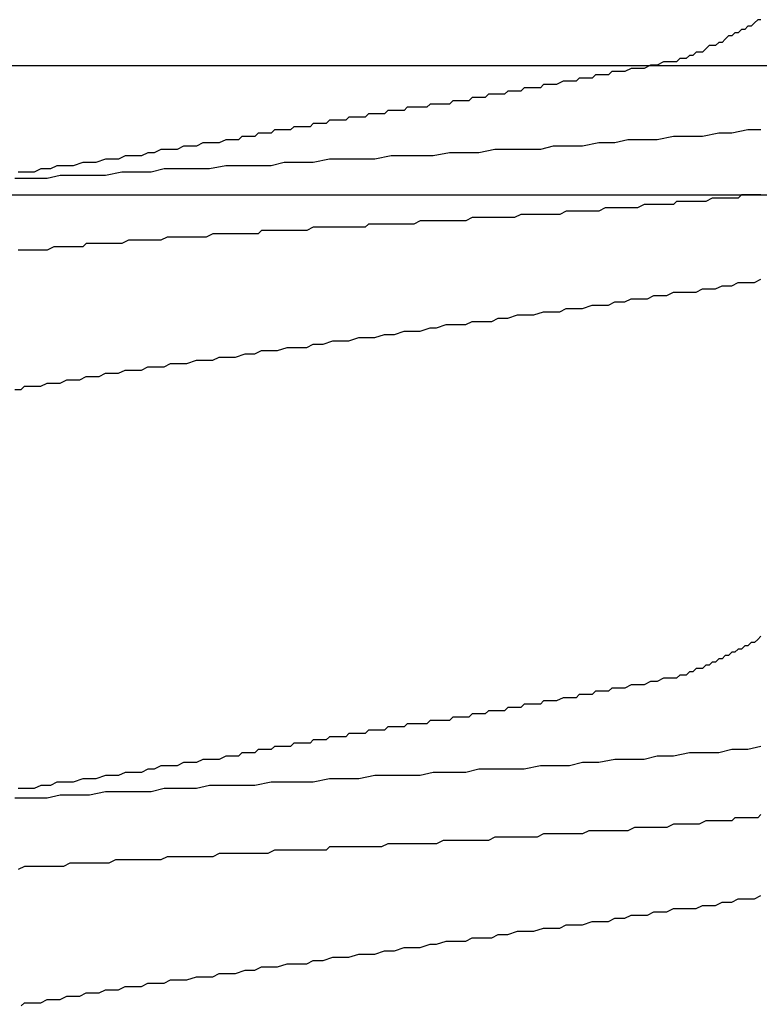
# Model space of a CAD drawing. Units: millimetres. Extents: x 0 to 2760, y 0 to 1910.
# Drawn here: x 1838 to 1841, y 846 to 850 of the extents above; entities that cross this region are included whole.
import ezdxf

# ---------------------------------------------------------------- set-up
doc = ezdxf.new("R2010")
doc.units = ezdxf.units.MM
doc.layers.get('0').update_dxf_attribs({"plot": 0})
for name, color, linetype in [('dekki', 3, 'Continuous'), ('KANAMONO_SCREW', 4, 'Continuous'), ('SUNPO', 7, 'Continuous')]:
    doc.layers.add(name, color=color, linetype=linetype)

# ---------------------------------------------------------------- blocks, each defined once
blk = doc.blocks.new('ultla60')
at = {"layer": 'KANAMONO_SCREW'}
for p, q in [((2.1545, -39.9061), (2.142, -39.9186)), ((2.167, -39.9061), (2.1545, -39.9061)), ((2.1795, -39.8935), (2.167, -39.9061)), ((2.1921, -39.881), (2.1795, -39.8935)), ((2.2046, -39.881), (2.1921, -39.881)), ((2.0793, -39.9436), (2.0668, -39.9562)), ((2.0919, -39.9436), (2.0793, -39.9436)), ((2.1044, -39.9311), (2.0919, -39.9436)), ((2.1169, -39.9311), (2.1044, -39.9311)), ((2.1294, -39.9186), (2.1169, -39.9311)), ((2.142, -39.9186), (2.1294, -39.9186)), ((2.0042, -39.9812), (1.9916, -39.9937)), ((2.0167, -39.9812), (2.0042, -39.9812)), ((2.0292, -39.9812), (2.0167, -39.9812)), ((2.0418, -39.9687), (2.0292, -39.9812)), ((2.0543, -39.9687), (2.0418, -39.9687)), ((2.0668, -39.9562), (2.0543, -39.9687)), ((1.8914, -40.0313), (1.8789, -40.0438)), ((1.904, -40.0313), (1.8914, -40.0313)), ((1.9165, -40.0313), (1.904, -40.0313)), ((1.929, -40.0188), (1.9165, -40.0313)), ((1.9415, -40.0188), (1.929, -40.0188)), ((1.9541, -40.0063), (1.9415, -40.0188)), ((1.9666, -40.0063), (1.9541, -40.0063)), ((1.9791, -40.0063), (1.9666, -40.0063)), ((1.9916, -39.9937), (1.9791, -40.0063)), ((1.7035, -40.0689), (1.6785, -40.0814)), ((1.7286, -40.0689), (1.7035, -40.0689)), ((1.7537, -40.0689), (1.7286, -40.0689)), ((1.7787, -40.0564), (1.7537, -40.0689)), ((1.8038, -40.0564), (1.7787, -40.0564)), ((1.8288, -40.0438), (1.8038, -40.0564)), ((1.8539, -40.0438), (1.8288, -40.0438)), ((1.8664, -40.0438), (1.8539, -40.0438)), ((1.8789, -40.0438), (1.8664, -40.0438)), ((1.5031, -40.1065), (1.4906, -40.119)), ((1.5282, -40.1065), (1.5031, -40.1065)), ((1.5532, -40.1065), (1.5282, -40.1065)), ((1.5658, -40.0939), (1.5532, -40.1065)), ((1.5908, -40.0939), (1.5658, -40.0939)), ((1.6159, -40.0939), (1.5908, -40.0939)), ((1.6284, -40.0814), (1.6159, -40.0939)), ((1.6534, -40.0814), (1.6284, -40.0814)), ((1.6785, -40.0814), (1.6534, -40.0814)), ((1.2902, -40.1441), (1.2777, -40.1566)), ((1.3152, -40.1441), (1.2902, -40.1441)), ((1.3278, -40.1441), (1.3152, -40.1441)), ((1.3403, -40.1441), (1.3278, -40.1441)), ((1.3528, -40.1441), (1.3403, -40.1441)), ((1.3653, -40.1315), (1.3528, -40.1441)), ((1.3904, -40.1315), (1.3653, -40.1315)), ((1.4029, -40.1315), (1.3904, -40.1315)), ((1.4154, -40.1315), (1.4029, -40.1315)), ((1.4405, -40.119), (1.4154, -40.1315)), ((1.453, -40.119), (1.4405, -40.119)), ((1.4656, -40.119), (1.453, -40.119)), ((1.4906, -40.119), (1.4656, -40.119)), ((1.0898, -40.1816), (1.0772, -40.1942)), ((1.1023, -40.1816), (1.0898, -40.1816)), ((1.1148, -40.1816), (1.1023, -40.1816)), ((1.1273, -40.1816), (1.1148, -40.1816)), ((1.1399, -40.1816), (1.1273, -40.1816)), ((1.1524, -40.1691), (1.1399, -40.1816)), ((1.1649, -40.1691), (1.1524, -40.1691)), ((1.1775, -40.1691), (1.1649, -40.1691)), ((1.19, -40.1691), (1.1775, -40.1691)), ((1.2025, -40.1691), (1.19, -40.1691)), ((1.215, -40.1691), (1.2025, -40.1691)), ((1.2276, -40.1566), (1.215, -40.1691)), ((1.2401, -40.1566), (1.2276, -40.1566)), ((1.2526, -40.1566), (1.2401, -40.1566)), ((1.2651, -40.1566), (1.2526, -40.1566)), ((1.2777, -40.1566), (1.2651, -40.1566)), ((0.8392, -40.2192), (0.8267, -40.2317)), ((0.8518, -40.2192), (0.8392, -40.2192)), ((0.8643, -40.2192), (0.8518, -40.2192)), ((0.8768, -40.2192), (0.8643, -40.2192)), ((0.8894, -40.2192), (0.8768, -40.2192)), ((0.9019, -40.2192), (0.8894, -40.2192)), ((0.9144, -40.2192), (0.9019, -40.2192)), ((0.9269, -40.2067), (0.9144, -40.2192)), ((0.9395, -40.2067), (0.9269, -40.2067)), ((0.952, -40.2067), (0.9395, -40.2067)), ((0.9645, -40.2067), (0.952, -40.2067)), ((0.977, -40.2067), (0.9645, -40.2067)), ((0.9896, -40.2067), (0.977, -40.2067)), ((1.0021, -40.2067), (0.9896, -40.2067)), ((1.0146, -40.1942), (1.0021, -40.2067)), ((1.0271, -40.1942), (1.0146, -40.1942)), ((1.0397, -40.1942), (1.0271, -40.1942)), ((1.0522, -40.1942), (1.0397, -40.1942)), ((1.0647, -40.1942), (1.0522, -40.1942)), ((1.0772, -40.1942), (1.0647, -40.1942)), ((0.6138, -40.2568), (0.6013, -40.2693)), ((0.6263, -40.2568), (0.6138, -40.2568)), ((0.6388, -40.2568), (0.6263, -40.2568)), ((0.6514, -40.2568), (0.6388, -40.2568)), ((0.6639, -40.2568), (0.6514, -40.2568)), ((0.6764, -40.2568), (0.6639, -40.2568)), ((0.6889, -40.2443), (0.6764, -40.2568)), ((0.7015, -40.2443), (0.6889, -40.2443)), ((0.714, -40.2443), (0.7015, -40.2443)), ((0.7265, -40.2443), (0.714, -40.2443)), ((0.739, -40.2443), (0.7265, -40.2443)), ((0.7516, -40.2443), (0.739, -40.2443)), ((0.7641, -40.2317), (0.7516, -40.2443)), ((0.7766, -40.2317), (0.7641, -40.2317)), ((0.7891, -40.2317), (0.7766, -40.2317)), ((0.8017, -40.2317), (0.7891, -40.2317)), ((0.8142, -40.2317), (0.8017, -40.2317)), ((0.8267, -40.2317), (0.8142, -40.2317)), ((0.4008, -40.2944), (0.3883, -40.3069)), ((0.4259, -40.2944), (0.4008, -40.2944)), ((0.4384, -40.2944), (0.4259, -40.2944)), ((0.4635, -40.2944), (0.4384, -40.2944)), ((0.476, -40.2818), (0.4635, -40.2944)), ((0.4885, -40.2818), (0.476, -40.2818)), ((0.501, -40.2818), (0.4885, -40.2818)), ((0.5261, -40.2818), (0.501, -40.2818)), ((0.5386, -40.2693), (0.5261, -40.2818)), ((0.5511, -40.2693), (0.5386, -40.2693)), ((0.5637, -40.2693), (0.5511, -40.2693)), ((0.5762, -40.2693), (0.5637, -40.2693)), ((0.5887, -40.2693), (0.5762, -40.2693)), ((0.6013, -40.2693), (0.5887, -40.2693)), ((0.2004, -40.3319), (0.1879, -40.3445)), ((0.2255, -40.3319), (0.2004, -40.3319)), ((0.2505, -40.3319), (0.2255, -40.3319)), ((0.263, -40.3194), (0.2505, -40.3319)), ((0.2881, -40.3194), (0.263, -40.3194)), ((0.3132, -40.3194), (0.2881, -40.3194)), ((0.3257, -40.3069), (0.3132, -40.3194)), ((0.3507, -40.3069), (0.3257, -40.3069)), ((0.3633, -40.3069), (0.3507, -40.3069)), ((0.3883, -40.3069), (0.3633, -40.3069)), ((1.8664, -40.3319), (1.8038, -40.3445)), ((1.929, -40.3319), (1.8664, -40.3319)), ((1.9791, -40.3319), (1.929, -40.3319)), ((2.0418, -40.3194), (1.9791, -40.3319)), ((2.0919, -40.3194), (2.0418, -40.3194)), ((2.1545, -40.3069), (2.0919, -40.3194)), ((2.2046, -40.3069), (2.1545, -40.3069)), ((-0.0251, -40.3695), (-0.0501, -40.382)), ((0, -40.3695), (-0.0251, -40.3695)), ((0.0251, -40.3695), (0, -40.3695)), ((0.0501, -40.357), (0.0251, -40.3695)), ((0.0752, -40.357), (0.0501, -40.357)), ((0.0877, -40.357), (0.0752, -40.357)), ((0.1127, -40.357), (0.0877, -40.357)), ((0.1378, -40.3445), (0.1127, -40.357)), ((0.1628, -40.3445), (0.1378, -40.3445)), ((0.1879, -40.3445), (0.1628, -40.3445)), ((1.4029, -40.3695), (1.3528, -40.382)), ((1.4656, -40.3695), (1.4029, -40.3695)), ((1.5157, -40.3695), (1.4656, -40.3695)), ((1.5783, -40.357), (1.5157, -40.3695)), ((1.6409, -40.357), (1.5783, -40.357)), ((1.691, -40.3445), (1.6409, -40.357)), ((1.7537, -40.3445), (1.691, -40.3445)), ((1.8038, -40.3445), (1.7537, -40.3445)), ((-0.2505, -40.4071), (-0.2756, -40.4196)), ((-0.2129, -40.4071), (-0.2505, -40.4071)), ((-0.1879, -40.4071), (-0.2129, -40.4071)), ((-0.1628, -40.3946), (-0.1879, -40.4071)), ((-0.1378, -40.3946), (-0.1628, -40.3946)), ((-0.1127, -40.382), (-0.1378, -40.3946)), ((-0.0877, -40.382), (-0.1127, -40.382)), ((-0.0501, -40.382), (-0.0877, -40.382)), ((0.7766, -40.4071), (0.714, -40.4196)), ((0.8267, -40.4071), (0.7766, -40.4071)), ((0.8894, -40.4071), (0.8267, -40.4071)), ((0.9395, -40.4071), (0.8894, -40.4071)), ((1.0021, -40.3946), (0.9395, -40.4071)), ((1.0647, -40.3946), (1.0021, -40.3946)), ((1.1148, -40.3946), (1.0647, -40.3946)), ((1.1775, -40.382), (1.1148, -40.3946)), ((1.2276, -40.382), (1.1775, -40.382)), ((1.2902, -40.382), (1.2276, -40.382)), ((1.3528, -40.382), (1.2902, -40.382)), ((-0.5136, -40.4447), (-0.5386, -40.4572)), ((-0.476, -40.4447), (-0.5136, -40.4447)), ((-0.4509, -40.4447), (-0.476, -40.4447)), ((-0.4134, -40.4322), (-0.4509, -40.4447)), ((-0.3883, -40.4322), (-0.4134, -40.4322)), ((-0.3633, -40.4322), (-0.3883, -40.4322)), ((-0.3257, -40.4196), (-0.3633, -40.4322)), ((-0.3006, -40.4196), (-0.3257, -40.4196)), ((-0.2756, -40.4196), (-0.3006, -40.4196)), ((0.1378, -40.4447), (0.0752, -40.4572)), ((0.1879, -40.4447), (0.1378, -40.4447)), ((0.2505, -40.4447), (0.1879, -40.4447)), ((0.3132, -40.4447), (0.2505, -40.4447)), ((0.3633, -40.4322), (0.3132, -40.4447)), ((0.4259, -40.4322), (0.3633, -40.4322)), ((0.476, -40.4322), (0.4259, -40.4322)), ((0.5386, -40.4196), (0.476, -40.4322)), ((0.6013, -40.4196), (0.5386, -40.4196)), ((0.6514, -40.4196), (0.6013, -40.4196)), ((0.714, -40.4196), (0.6514, -40.4196)), ((-0.6388, -40.4697), (-0.6639, -40.4697)), ((-0.6013, -40.4697), (-0.6388, -40.4697)), ((-0.5762, -40.4572), (-0.6013, -40.4697)), ((-0.5386, -40.4572), (-0.5762, -40.4572)), ((-0.501, -40.4823), (-0.5511, -40.4948)), ((-0.4384, -40.4823), (-0.501, -40.4823)), ((-0.3883, -40.4823), (-0.4384, -40.4823)), ((-0.3257, -40.4823), (-0.3883, -40.4823)), ((-0.263, -40.4697), (-0.3257, -40.4823)), ((-0.2129, -40.4697), (-0.263, -40.4697)), ((-0.1503, -40.4697), (-0.2129, -40.4697)), ((-0.1002, -40.4572), (-0.1503, -40.4697)), ((-0.0376, -40.4572), (-0.1002, -40.4572)), ((0.0251, -40.4572), (-0.0376, -40.4572)), ((0.0752, -40.4572), (0.0251, -40.4572)), ((-0.6138, -40.4948), (-0.6764, -40.4948)), ((-0.5511, -40.4948), (-0.6138, -40.4948)), ((2.1294, -40.5574), (2.1169, -40.5699)), ((2.142, -40.5574), (2.1294, -40.5574)), ((2.1545, -40.5574), (2.142, -40.5574)), ((2.167, -40.5574), (2.1545, -40.5574)), ((2.1921, -40.5574), (2.167, -40.5574)), ((2.2046, -40.5574), (2.1921, -40.5574)), ((1.7537, -40.595), (1.7286, -40.6075)), ((1.7787, -40.595), (1.7537, -40.595)), ((1.7912, -40.595), (1.7787, -40.595)), ((1.8163, -40.595), (1.7912, -40.595)), ((1.8413, -40.595), (1.8163, -40.595)), ((1.8664, -40.595), (1.8413, -40.595)), ((1.8789, -40.5825), (1.8664, -40.595)), ((1.904, -40.5825), (1.8789, -40.5825)), ((1.929, -40.5825), (1.904, -40.5825)), ((1.9415, -40.5825), (1.929, -40.5825)), ((1.9666, -40.5825), (1.9415, -40.5825)), ((1.9916, -40.5825), (1.9666, -40.5825)), ((2.0167, -40.5699), (1.9916, -40.5825)), ((2.0292, -40.5699), (2.0167, -40.5699)), ((2.0543, -40.5699), (2.0292, -40.5699)), ((2.0668, -40.5699), (2.0543, -40.5699)), ((2.0793, -40.5699), (2.0668, -40.5699)), ((2.0919, -40.5699), (2.0793, -40.5699)), ((2.1044, -40.5699), (2.0919, -40.5699)), ((2.1169, -40.5699), (2.1044, -40.5699)), ((1.2777, -40.6326), (1.2526, -40.6451)), ((1.3027, -40.6326), (1.2777, -40.6326)), ((1.3278, -40.6326), (1.3027, -40.6326)), ((1.3403, -40.6326), (1.3278, -40.6326)), ((1.3653, -40.6326), (1.3403, -40.6326)), ((1.3904, -40.6326), (1.3653, -40.6326)), ((1.4154, -40.6326), (1.3904, -40.6326)), ((1.428, -40.6326), (1.4154, -40.6326)), ((1.453, -40.62), (1.428, -40.6326)), ((1.4781, -40.62), (1.453, -40.62)), ((1.4906, -40.62), (1.4781, -40.62)), ((1.5157, -40.62), (1.4906, -40.62)), ((1.5407, -40.62), (1.5157, -40.62)), ((1.5658, -40.62), (1.5407, -40.62)), ((1.5783, -40.62), (1.5658, -40.62)), ((1.6033, -40.6075), (1.5783, -40.62)), ((1.6284, -40.6075), (1.6033, -40.6075)), ((1.6409, -40.6075), (1.6284, -40.6075)), ((1.666, -40.6075), (1.6409, -40.6075)), ((1.691, -40.6075), (1.666, -40.6075)), ((1.7161, -40.6075), (1.691, -40.6075)), ((1.7286, -40.6075), (1.7161, -40.6075)), ((0.6889, -40.6701), (0.6764, -40.6827)), ((0.714, -40.6701), (0.6889, -40.6701)), ((0.739, -40.6701), (0.714, -40.6701)), ((0.7641, -40.6701), (0.739, -40.6701)), ((0.7766, -40.6701), (0.7641, -40.6701)), ((0.8017, -40.6701), (0.7766, -40.6701)), ((0.8267, -40.6701), (0.8017, -40.6701)), ((0.8518, -40.6701), (0.8267, -40.6701)), ((0.8643, -40.6701), (0.8518, -40.6701)), ((0.8894, -40.6576), (0.8643, -40.6701)), ((0.9144, -40.6576), (0.8894, -40.6576)), ((0.9395, -40.6576), (0.9144, -40.6576)), ((0.952, -40.6576), (0.9395, -40.6576)), ((0.977, -40.6576), (0.952, -40.6576)), ((1.0021, -40.6576), (0.977, -40.6576)), ((1.0146, -40.6576), (1.0021, -40.6576)), ((1.0397, -40.6576), (1.0146, -40.6576)), ((1.0647, -40.6576), (1.0397, -40.6576)), ((1.0898, -40.6451), (1.0647, -40.6576)), ((1.1023, -40.6451), (1.0898, -40.6451)), ((1.1273, -40.6451), (1.1023, -40.6451)), ((1.1524, -40.6451), (1.1273, -40.6451)), ((1.1775, -40.6451), (1.1524, -40.6451)), ((1.19, -40.6451), (1.1775, -40.6451)), ((1.215, -40.6451), (1.19, -40.6451)), ((1.2401, -40.6451), (1.215, -40.6451)), ((1.2526, -40.6451), (1.2401, -40.6451)), ((0.0877, -40.7077), (0.0626, -40.7203)), ((0.1127, -40.7077), (0.0877, -40.7077)), ((0.1253, -40.7077), (0.1127, -40.7077)), ((0.1503, -40.7077), (0.1253, -40.7077)), ((0.1754, -40.7077), (0.1503, -40.7077)), ((0.2004, -40.7077), (0.1754, -40.7077)), ((0.2129, -40.7077), (0.2004, -40.7077)), ((0.238, -40.7077), (0.2129, -40.7077)), ((0.263, -40.7077), (0.238, -40.7077)), ((0.2756, -40.6952), (0.263, -40.7077)), ((0.3006, -40.6952), (0.2756, -40.6952)), ((0.3257, -40.6952), (0.3006, -40.6952)), ((0.3507, -40.6952), (0.3257, -40.6952)), ((0.3633, -40.6952), (0.3507, -40.6952)), ((0.3883, -40.6952), (0.3633, -40.6952)), ((0.4134, -40.6952), (0.3883, -40.6952)), ((0.4384, -40.6952), (0.4134, -40.6952)), ((0.4509, -40.6952), (0.4384, -40.6952)), ((0.476, -40.6827), (0.4509, -40.6952)), ((0.501, -40.6827), (0.476, -40.6827)), ((0.5261, -40.6827), (0.501, -40.6827)), ((0.5386, -40.6827), (0.5261, -40.6827)), ((0.5637, -40.6827), (0.5386, -40.6827)), ((0.5887, -40.6827), (0.5637, -40.6827)), ((0.6138, -40.6827), (0.5887, -40.6827)), ((0.6263, -40.6827), (0.6138, -40.6827)), ((0.6514, -40.6827), (0.6263, -40.6827)), ((0.6764, -40.6827), (0.6514, -40.6827)), ((-0.4008, -40.7453), (-0.4134, -40.7578)), ((-0.3758, -40.7453), (-0.4008, -40.7453)), ((-0.3507, -40.7453), (-0.3758, -40.7453)), ((-0.3257, -40.7453), (-0.3507, -40.7453)), ((-0.3132, -40.7453), (-0.3257, -40.7453)), ((-0.2881, -40.7453), (-0.3132, -40.7453)), ((-0.263, -40.7453), (-0.2881, -40.7453)), ((-0.238, -40.7328), (-0.263, -40.7453)), ((-0.2255, -40.7328), (-0.238, -40.7328)), ((-0.2004, -40.7328), (-0.2255, -40.7328)), ((-0.1754, -40.7328), (-0.2004, -40.7328)), ((-0.1503, -40.7328), (-0.1754, -40.7328)), ((-0.1378, -40.7328), (-0.1503, -40.7328)), ((-0.1127, -40.7328), (-0.1378, -40.7328)), ((-0.0877, -40.7203), (-0.1127, -40.7328)), ((-0.0626, -40.7203), (-0.0877, -40.7203)), ((-0.0501, -40.7203), (-0.0626, -40.7203)), ((-0.0251, -40.7203), (-0.0501, -40.7203)), ((0, -40.7203), (-0.0251, -40.7203)), ((0.0251, -40.7203), (0, -40.7203)), ((0.0376, -40.7203), (0.0251, -40.7203)), ((0.0626, -40.7203), (0.0376, -40.7203)), ((-0.6388, -40.7704), (-0.6639, -40.7704)), ((-0.6138, -40.7704), (-0.6388, -40.7704)), ((-0.5887, -40.7704), (-0.6138, -40.7704)), ((-0.5762, -40.7704), (-0.5887, -40.7704)), ((-0.5511, -40.7704), (-0.5762, -40.7704)), ((-0.5261, -40.7578), (-0.5511, -40.7704)), ((-0.501, -40.7578), (-0.5261, -40.7578)), ((-0.4885, -40.7578), (-0.501, -40.7578)), ((-0.4635, -40.7578), (-0.4885, -40.7578)), ((-0.4384, -40.7578), (-0.4635, -40.7578)), ((-0.4134, -40.7578), (-0.4384, -40.7578)), ((2.0919, -40.9081), (2.1169, -40.8956)), ((2.1169, -40.8956), (2.142, -40.8956)), ((2.142, -40.8956), (2.167, -40.8956)), ((2.167, -40.8956), (2.1795, -40.8956)), ((2.1795, -40.8956), (2.2046, -40.8831)), ((1.8413, -40.9457), (1.8664, -40.9332)), ((1.8664, -40.9332), (1.904, -40.9332)), ((1.904, -40.9332), (1.929, -40.9332)), ((1.929, -40.9332), (1.9541, -40.9332)), ((1.9541, -40.9332), (1.9791, -40.9207)), ((1.9791, -40.9207), (2.0042, -40.9207)), ((2.0042, -40.9207), (2.0292, -40.9207)), ((2.0292, -40.9207), (2.0543, -40.9081)), ((2.0543, -40.9081), (2.0793, -40.9081)), ((2.0793, -40.9081), (2.0919, -40.9081)), ((1.6159, -40.9833), (1.6409, -40.9708)), ((1.6409, -40.9708), (1.6785, -40.9708)), ((1.6785, -40.9708), (1.7035, -40.9582)), ((1.7035, -40.9582), (1.7286, -40.9582)), ((1.7286, -40.9582), (1.7662, -40.9582)), ((1.7662, -40.9582), (1.7912, -40.9457)), ((1.7912, -40.9457), (1.8163, -40.9457)), ((1.8163, -40.9457), (1.8413, -40.9457)), ((1.3278, -41.0209), (1.3653, -41.0084)), ((1.3653, -41.0084), (1.3904, -41.0084)), ((1.3904, -41.0084), (1.428, -41.0084)), ((1.428, -41.0084), (1.453, -40.9958)), ((1.453, -40.9958), (1.4906, -40.9958)), ((1.4906, -40.9958), (1.5157, -40.9958)), ((1.5157, -40.9958), (1.5532, -40.9833)), ((1.5532, -40.9833), (1.5783, -40.9833)), ((1.5783, -40.9833), (1.6159, -40.9833)), ((1.0647, -41.0585), (1.0898, -41.0459)), ((1.0898, -41.0459), (1.1273, -41.0459)), ((1.1273, -41.0459), (1.1649, -41.0459)), ((1.1649, -41.0459), (1.19, -41.0334)), ((1.19, -41.0334), (1.2276, -41.0334)), ((1.2276, -41.0334), (1.2651, -41.0209)), ((1.2651, -41.0209), (1.2902, -41.0209)), ((1.2902, -41.0209), (1.3278, -41.0209)), ((0.714, -41.1086), (0.7516, -41.096)), ((0.7516, -41.096), (0.7891, -41.096)), ((0.7891, -41.096), (0.8267, -41.0835)), ((0.8267, -41.0835), (0.8518, -41.0835)), ((0.8518, -41.0835), (0.8894, -41.0835)), ((0.8894, -41.0835), (0.9269, -41.071)), ((0.9269, -41.071), (0.952, -41.071)), ((0.952, -41.071), (0.9896, -41.0585)), ((0.9896, -41.0585), (1.0271, -41.0585)), ((1.0271, -41.0585), (1.0647, -41.0585)), ((0.4509, -41.1461), (0.476, -41.1336)), ((0.476, -41.1336), (0.5136, -41.1336)), ((0.5136, -41.1336), (0.5511, -41.1211)), ((0.5511, -41.1211), (0.5762, -41.1211)), ((0.5762, -41.1211), (0.6138, -41.1211)), ((0.6138, -41.1211), (0.6514, -41.1086)), ((0.6514, -41.1086), (0.6889, -41.1086)), ((0.6889, -41.1086), (0.714, -41.1086)), ((0.1754, -41.1837), (0.2129, -41.1712)), ((0.2129, -41.1712), (0.2505, -41.1712)), ((0.2505, -41.1712), (0.2756, -41.1587)), ((0.2756, -41.1587), (0.3132, -41.1587)), ((0.3132, -41.1587), (0.3382, -41.1587)), ((0.3382, -41.1587), (0.3758, -41.1461)), ((0.3758, -41.1461), (0.4134, -41.1461)), ((0.4134, -41.1461), (0.4509, -41.1461)), ((-0.1002, -41.2213), (-0.0752, -41.2088)), ((-0.0752, -41.2088), (-0.0376, -41.2088)), ((-0.0376, -41.2088), (-0.0125, -41.2088)), ((-0.0125, -41.2088), (0.0251, -41.1962)), ((0.0251, -41.1962), (0.0501, -41.1962)), ((0.0501, -41.1962), (0.0877, -41.1962)), ((0.0877, -41.1962), (0.1127, -41.1837)), ((0.1127, -41.1837), (0.1503, -41.1837)), ((0.1503, -41.1837), (0.1754, -41.1837)), ((-0.3507, -41.2589), (-0.3257, -41.2463)), ((-0.3257, -41.2463), (-0.3006, -41.2463)), ((-0.3006, -41.2463), (-0.2756, -41.2463)), ((-0.2756, -41.2463), (-0.2505, -41.2338)), ((-0.2505, -41.2338), (-0.2129, -41.2338)), ((-0.2129, -41.2338), (-0.1879, -41.2338)), ((-0.1879, -41.2338), (-0.1628, -41.2213)), ((-0.1628, -41.2213), (-0.1253, -41.2213)), ((-0.1253, -41.2213), (-0.1002, -41.2213)), ((-0.5762, -41.2965), (-0.5511, -41.2839)), ((-0.5511, -41.2839), (-0.5261, -41.2839)), ((-0.5261, -41.2839), (-0.501, -41.2839)), ((-0.501, -41.2839), (-0.476, -41.2714)), ((-0.476, -41.2714), (-0.4509, -41.2714)), ((-0.4509, -41.2714), (-0.4259, -41.2714)), ((-0.4259, -41.2714), (-0.4008, -41.2589)), ((-0.4008, -41.2589), (-0.3758, -41.2589)), ((-0.3758, -41.2589), (-0.3507, -41.2589)), ((-0.6764, -41.309), (-0.6514, -41.309)), ((-0.6514, -41.309), (-0.6388, -41.2965)), ((-0.6388, -41.2965), (-0.6138, -41.2965)), ((-0.6138, -41.2965), (-0.5887, -41.2965)), ((-0.5887, -41.2965), (-0.5762, -41.2965)), ((2.1921, -42.2735), (2.1795, -42.286)), ((2.2046, -42.261), (2.1921, -42.2735)), ((2.1169, -42.3111), (2.1044, -42.3236)), ((2.1294, -42.3111), (2.1169, -42.3111)), ((2.142, -42.2985), (2.1294, -42.3111)), ((2.1545, -42.2985), (2.142, -42.2985)), ((2.167, -42.286), (2.1545, -42.2985)), ((2.1795, -42.286), (2.167, -42.286)), ((2.0418, -42.3486), (2.0292, -42.3612)), ((2.0543, -42.3486), (2.0418, -42.3486)), ((2.0668, -42.3361), (2.0543, -42.3486)), ((2.0793, -42.3361), (2.0668, -42.3361)), ((2.0919, -42.3236), (2.0793, -42.3361)), ((2.1044, -42.3236), (2.0919, -42.3236)), ((1.9541, -42.3862), (1.9415, -42.3987)), ((1.9666, -42.3862), (1.9541, -42.3862)), ((1.9791, -42.3862), (1.9666, -42.3862)), ((1.9916, -42.3737), (1.9791, -42.3862)), ((2.0042, -42.3737), (1.9916, -42.3737)), ((2.0167, -42.3612), (2.0042, -42.3737)), ((2.0292, -42.3612), (2.0167, -42.3612)), ((1.8288, -42.4238), (1.8038, -42.4363)), ((1.8539, -42.4238), (1.8288, -42.4238)), ((1.8664, -42.4238), (1.8539, -42.4238)), ((1.8789, -42.4238), (1.8664, -42.4238)), ((1.8914, -42.4113), (1.8789, -42.4238)), ((1.904, -42.4113), (1.8914, -42.4113)), ((1.9165, -42.4113), (1.904, -42.4113)), ((1.929, -42.3987), (1.9165, -42.4113)), ((1.9415, -42.3987), (1.929, -42.3987)), ((1.6284, -42.4614), (1.6159, -42.4739)), ((1.6534, -42.4614), (1.6284, -42.4614)), ((1.6785, -42.4614), (1.6534, -42.4614)), ((1.7035, -42.4489), (1.6785, -42.4614)), ((1.7286, -42.4489), (1.7035, -42.4489)), ((1.7537, -42.4489), (1.7286, -42.4489)), ((1.7787, -42.4363), (1.7537, -42.4489)), ((1.8038, -42.4363), (1.7787, -42.4363)), ((1.4405, -42.499), (1.4154, -42.5115)), ((1.453, -42.499), (1.4405, -42.499)), ((1.4656, -42.499), (1.453, -42.499)), ((1.4906, -42.499), (1.4656, -42.499)), ((1.5031, -42.4864), (1.4906, -42.499)), ((1.5282, -42.4864), (1.5031, -42.4864)), ((1.5532, -42.4864), (1.5282, -42.4864)), ((1.5658, -42.4739), (1.5532, -42.4864)), ((1.5908, -42.4739), (1.5658, -42.4739)), ((1.6159, -42.4739), (1.5908, -42.4739)), ((1.2276, -42.5365), (1.215, -42.5491)), ((1.2401, -42.5365), (1.2276, -42.5365)), ((1.2526, -42.5365), (1.2401, -42.5365)), ((1.2651, -42.5365), (1.2526, -42.5365)), ((1.2777, -42.5365), (1.2651, -42.5365)), ((1.2902, -42.524), (1.2777, -42.5365)), ((1.3152, -42.524), (1.2902, -42.524)), ((1.3278, -42.524), (1.3152, -42.524)), ((1.3403, -42.524), (1.3278, -42.524)), ((1.3528, -42.524), (1.3403, -42.524)), ((1.3653, -42.5115), (1.3528, -42.524)), ((1.3904, -42.5115), (1.3653, -42.5115)), ((1.4029, -42.5115), (1.3904, -42.5115)), ((1.4154, -42.5115), (1.4029, -42.5115)), ((1.0146, -42.5741), (1.0021, -42.5866)), ((1.0271, -42.5741), (1.0146, -42.5741)), ((1.0397, -42.5741), (1.0271, -42.5741)), ((1.0522, -42.5741), (1.0397, -42.5741)), ((1.0647, -42.5741), (1.0522, -42.5741)), ((1.0772, -42.5741), (1.0647, -42.5741)), ((1.0898, -42.5616), (1.0772, -42.5741)), ((1.1023, -42.5616), (1.0898, -42.5616)), ((1.1148, -42.5616), (1.1023, -42.5616)), ((1.1273, -42.5616), (1.1148, -42.5616)), ((1.1399, -42.5616), (1.1273, -42.5616)), ((1.1524, -42.5491), (1.1399, -42.5616)), ((1.1649, -42.5491), (1.1524, -42.5491)), ((1.1775, -42.5491), (1.1649, -42.5491)), ((1.19, -42.5491), (1.1775, -42.5491)), ((1.2025, -42.5491), (1.19, -42.5491)), ((1.215, -42.5491), (1.2025, -42.5491)), ((0.7641, -42.6117), (0.7516, -42.6242)), ((0.7766, -42.6117), (0.7641, -42.6117)), ((0.7891, -42.6117), (0.7766, -42.6117)), ((0.8017, -42.6117), (0.7891, -42.6117)), ((0.8142, -42.6117), (0.8017, -42.6117)), ((0.8267, -42.6117), (0.8142, -42.6117)), ((0.8392, -42.5992), (0.8267, -42.6117)), ((0.8518, -42.5992), (0.8392, -42.5992)), ((0.8643, -42.5992), (0.8518, -42.5992)), ((0.8768, -42.5992), (0.8643, -42.5992)), ((0.8894, -42.5992), (0.8768, -42.5992)), ((0.9019, -42.5992), (0.8894, -42.5992)), ((0.9144, -42.5992), (0.9019, -42.5992)), ((0.9269, -42.5866), (0.9144, -42.5992)), ((0.9395, -42.5866), (0.9269, -42.5866)), ((0.952, -42.5866), (0.9395, -42.5866)), ((0.9645, -42.5866), (0.952, -42.5866)), ((0.977, -42.5866), (0.9645, -42.5866)), ((0.9896, -42.5866), (0.977, -42.5866)), ((1.0021, -42.5866), (0.9896, -42.5866)), ((0.5386, -42.6493), (0.5261, -42.6618)), ((0.5511, -42.6493), (0.5386, -42.6493)), ((0.5637, -42.6493), (0.5511, -42.6493)), ((0.5762, -42.6493), (0.5637, -42.6493)), ((0.5887, -42.6493), (0.5762, -42.6493)), ((0.6013, -42.6493), (0.5887, -42.6493)), ((0.6138, -42.6367), (0.6013, -42.6493)), ((0.6263, -42.6367), (0.6138, -42.6367)), ((0.6388, -42.6367), (0.6263, -42.6367)), ((0.6514, -42.6367), (0.6388, -42.6367)), ((0.6639, -42.6367), (0.6514, -42.6367)), ((0.6764, -42.6367), (0.6639, -42.6367)), ((0.6889, -42.6242), (0.6764, -42.6367)), ((0.7015, -42.6242), (0.6889, -42.6242)), ((0.714, -42.6242), (0.7015, -42.6242)), ((0.7265, -42.6242), (0.714, -42.6242)), ((0.739, -42.6242), (0.7265, -42.6242)), ((0.7516, -42.6242), (0.739, -42.6242)), ((0.3257, -42.6868), (0.3132, -42.6994)), ((0.3507, -42.6868), (0.3257, -42.6868)), ((0.3633, -42.6868), (0.3507, -42.6868)), ((0.3883, -42.6868), (0.3633, -42.6868)), ((0.4008, -42.6743), (0.3883, -42.6868)), ((0.4259, -42.6743), (0.4008, -42.6743)), ((0.4384, -42.6743), (0.4259, -42.6743)), ((0.4635, -42.6743), (0.4384, -42.6743)), ((0.476, -42.6618), (0.4635, -42.6743)), ((0.4885, -42.6618), (0.476, -42.6618)), ((0.501, -42.6618), (0.4885, -42.6618)), ((0.5261, -42.6618), (0.501, -42.6618)), ((2.2046, -42.6868), (2.1545, -42.6994)), ((0.1378, -42.7244), (0.1127, -42.737)), ((0.1628, -42.7244), (0.1378, -42.7244)), ((0.1879, -42.7244), (0.1628, -42.7244)), ((0.2004, -42.7119), (0.1879, -42.7244)), ((0.2255, -42.7119), (0.2004, -42.7119)), ((0.2505, -42.7119), (0.2255, -42.7119)), ((0.263, -42.6994), (0.2505, -42.7119)), ((0.2881, -42.6994), (0.263, -42.6994)), ((0.3132, -42.6994), (0.2881, -42.6994)), ((1.8038, -42.7244), (1.7537, -42.737)), ((1.8664, -42.7244), (1.8038, -42.7244)), ((1.929, -42.7119), (1.8664, -42.7244)), ((1.9791, -42.7119), (1.929, -42.7119)), ((2.0418, -42.7119), (1.9791, -42.7119)), ((2.0919, -42.6994), (2.0418, -42.7119)), ((2.1545, -42.6994), (2.0919, -42.6994)), ((-0.1127, -42.762), (-0.1378, -42.7745)), ((-0.0877, -42.762), (-0.1127, -42.762)), ((-0.0501, -42.762), (-0.0877, -42.762)), ((-0.0251, -42.7495), (-0.0501, -42.762)), ((0, -42.7495), (-0.0251, -42.7495)), ((0.0251, -42.7495), (0, -42.7495)), ((0.0501, -42.737), (0.0251, -42.7495)), ((0.0752, -42.737), (0.0501, -42.737)), ((0.0877, -42.737), (0.0752, -42.737)), ((0.1127, -42.737), (0.0877, -42.737)), ((1.3528, -42.762), (1.2902, -42.7745)), ((1.4029, -42.762), (1.3528, -42.762)), ((1.4656, -42.762), (1.4029, -42.762)), ((1.5157, -42.7495), (1.4656, -42.762)), ((1.5783, -42.7495), (1.5157, -42.7495)), ((1.6409, -42.737), (1.5783, -42.7495)), ((1.691, -42.737), (1.6409, -42.737)), ((1.7537, -42.737), (1.691, -42.737)), ((-0.3257, -42.7996), (-0.3633, -42.8121)), ((-0.3006, -42.7996), (-0.3257, -42.7996)), ((-0.2756, -42.7996), (-0.3006, -42.7996)), ((-0.2505, -42.7871), (-0.2756, -42.7996)), ((-0.2129, -42.7871), (-0.2505, -42.7871)), ((-0.1879, -42.7871), (-0.2129, -42.7871)), ((-0.1628, -42.7745), (-0.1879, -42.7871)), ((-0.1378, -42.7745), (-0.1628, -42.7745)), ((0.714, -42.7996), (0.6514, -42.8121)), ((0.7766, -42.7996), (0.714, -42.7996)), ((0.8267, -42.7996), (0.7766, -42.7996)), ((0.8894, -42.7996), (0.8267, -42.7996)), ((0.9395, -42.7871), (0.8894, -42.7996)), ((1.0021, -42.7871), (0.9395, -42.7871)), ((1.0647, -42.7871), (1.0021, -42.7871)), ((1.1148, -42.7745), (1.0647, -42.7871)), ((1.1775, -42.7745), (1.1148, -42.7745)), ((1.2276, -42.7745), (1.1775, -42.7745)), ((1.2902, -42.7745), (1.2276, -42.7745)), ((-0.5762, -42.8372), (-0.6013, -42.8497)), ((-0.5386, -42.8372), (-0.5762, -42.8372)), ((-0.5136, -42.8246), (-0.5386, -42.8372)), ((-0.476, -42.8246), (-0.5136, -42.8246)), ((-0.4509, -42.8246), (-0.476, -42.8246)), ((-0.4134, -42.8121), (-0.4509, -42.8246)), ((-0.3883, -42.8121), (-0.4134, -42.8121)), ((-0.3633, -42.8121), (-0.3883, -42.8121)), ((0.0752, -42.8372), (0.0251, -42.8497)), ((0.1378, -42.8372), (0.0752, -42.8372)), ((0.1879, -42.8372), (0.1378, -42.8372)), ((0.2505, -42.8372), (0.1879, -42.8372)), ((0.3132, -42.8246), (0.2505, -42.8372)), ((0.3633, -42.8246), (0.3132, -42.8246)), ((0.4259, -42.8246), (0.3633, -42.8246)), ((0.476, -42.8246), (0.4259, -42.8246)), ((0.5386, -42.8121), (0.476, -42.8246)), ((0.6013, -42.8121), (0.5386, -42.8121)), ((0.6514, -42.8121), (0.6013, -42.8121)), ((-0.6388, -42.8497), (-0.6639, -42.8497)), ((-0.6013, -42.8497), (-0.6388, -42.8497)), ((-0.501, -42.8747), (-0.5511, -42.8873)), ((-0.4384, -42.8747), (-0.501, -42.8747)), ((-0.3883, -42.8747), (-0.4384, -42.8747)), ((-0.3257, -42.8622), (-0.3883, -42.8747)), ((-0.263, -42.8622), (-0.3257, -42.8622)), ((-0.2129, -42.8622), (-0.263, -42.8622)), ((-0.1503, -42.8622), (-0.2129, -42.8622)), ((-0.1002, -42.8497), (-0.1503, -42.8622)), ((-0.0376, -42.8497), (-0.1002, -42.8497)), ((0.0251, -42.8497), (-0.0376, -42.8497)), ((-0.6138, -42.8873), (-0.6764, -42.8873)), ((-0.5511, -42.8873), (-0.6138, -42.8873)), ((2.2046, -42.9499), (2.1921, -42.9624)), ((1.8664, -42.9875), (1.8413, -43)), ((1.8789, -42.9875), (1.8664, -42.9875)), ((1.904, -42.9875), (1.8789, -42.9875)), ((1.929, -42.9875), (1.904, -42.9875)), ((1.9415, -42.9875), (1.929, -42.9875)), ((1.9666, -42.9875), (1.9415, -42.9875)), ((1.9916, -42.9749), (1.9666, -42.9875)), ((2.0167, -42.9749), (1.9916, -42.9749)), ((2.0292, -42.9749), (2.0167, -42.9749)), ((2.0543, -42.9749), (2.0292, -42.9749)), ((2.0668, -42.9749), (2.0543, -42.9749)), ((2.0793, -42.9749), (2.0668, -42.9749)), ((2.0919, -42.9749), (2.0793, -42.9749)), ((2.1044, -42.9624), (2.0919, -42.9749)), ((2.1169, -42.9624), (2.1044, -42.9624)), ((2.1294, -42.9624), (2.1169, -42.9624)), ((2.142, -42.9624), (2.1294, -42.9624)), ((2.1545, -42.9624), (2.142, -42.9624)), ((2.167, -42.9624), (2.1545, -42.9624)), ((2.1921, -42.9624), (2.167, -42.9624)), ((1.3653, -43.0251), (1.3403, -43.0376)), ((1.3904, -43.0251), (1.3653, -43.0251)), ((1.4154, -43.0251), (1.3904, -43.0251)), ((1.428, -43.0251), (1.4154, -43.0251)), ((1.453, -43.0251), (1.428, -43.0251)), ((1.4781, -43.0251), (1.453, -43.0251)), ((1.4906, -43.0251), (1.4781, -43.0251)), ((1.5157, -43.0251), (1.4906, -43.0251)), ((1.5407, -43.0125), (1.5157, -43.0251)), ((1.5658, -43.0125), (1.5407, -43.0125)), ((1.5783, -43.0125), (1.5658, -43.0125)), ((1.6033, -43.0125), (1.5783, -43.0125)), ((1.6284, -43.0125), (1.6033, -43.0125)), ((1.6409, -43.0125), (1.6284, -43.0125)), ((1.666, -43.0125), (1.6409, -43.0125)), ((1.691, -43.0125), (1.666, -43.0125)), ((1.7161, -43), (1.691, -43.0125)), ((1.7286, -43), (1.7161, -43)), ((1.7537, -43), (1.7286, -43)), ((1.7787, -43), (1.7537, -43)), ((1.7912, -43), (1.7787, -43)), ((1.8163, -43), (1.7912, -43)), ((1.8413, -43), (1.8163, -43)), ((0.7641, -43.0626), (0.739, -43.0752)), ((0.7766, -43.0626), (0.7641, -43.0626)), ((0.8017, -43.0626), (0.7766, -43.0626)), ((0.8267, -43.0626), (0.8017, -43.0626)), ((0.8518, -43.0626), (0.8267, -43.0626)), ((0.8643, -43.0626), (0.8518, -43.0626)), ((0.8894, -43.0626), (0.8643, -43.0626)), ((0.9144, -43.0626), (0.8894, -43.0626)), ((0.9395, -43.0626), (0.9144, -43.0626)), ((0.952, -43.0626), (0.9395, -43.0626)), ((0.977, -43.0501), (0.952, -43.0626)), ((1.0021, -43.0501), (0.977, -43.0501)), ((1.0146, -43.0501), (1.0021, -43.0501)), ((1.0397, -43.0501), (1.0146, -43.0501)), ((1.0647, -43.0501), (1.0397, -43.0501)), ((1.0898, -43.0501), (1.0647, -43.0501)), ((1.1023, -43.0501), (1.0898, -43.0501)), ((1.1273, -43.0501), (1.1023, -43.0501)), ((1.1524, -43.0501), (1.1273, -43.0501)), ((1.1775, -43.0376), (1.1524, -43.0501)), ((1.19, -43.0376), (1.1775, -43.0376)), ((1.215, -43.0376), (1.19, -43.0376)), ((1.2401, -43.0376), (1.215, -43.0376)), ((1.2526, -43.0376), (1.2401, -43.0376)), ((1.2777, -43.0376), (1.2526, -43.0376)), ((1.3027, -43.0376), (1.2777, -43.0376)), ((1.3278, -43.0376), (1.3027, -43.0376)), ((1.3403, -43.0376), (1.3278, -43.0376)), ((0.1127, -43.1002), (0.0877, -43.1127)), ((0.1253, -43.1002), (0.1127, -43.1002)), ((0.1503, -43.1002), (0.1253, -43.1002)), ((0.1754, -43.1002), (0.1503, -43.1002)), ((0.2004, -43.1002), (0.1754, -43.1002)), ((0.2129, -43.1002), (0.2004, -43.1002)), ((0.238, -43.1002), (0.2129, -43.1002)), ((0.263, -43.1002), (0.238, -43.1002)), ((0.2756, -43.1002), (0.263, -43.1002)), ((0.3006, -43.1002), (0.2756, -43.1002)), ((0.3257, -43.0877), (0.3006, -43.1002)), ((0.3507, -43.0877), (0.3257, -43.0877)), ((0.3633, -43.0877), (0.3507, -43.0877)), ((0.3883, -43.0877), (0.3633, -43.0877)), ((0.4134, -43.0877), (0.3883, -43.0877)), ((0.4384, -43.0877), (0.4134, -43.0877)), ((0.4509, -43.0877), (0.4384, -43.0877)), ((0.476, -43.0877), (0.4509, -43.0877)), ((0.501, -43.0877), (0.476, -43.0877)), ((0.5261, -43.0877), (0.501, -43.0877)), ((0.5386, -43.0752), (0.5261, -43.0877)), ((0.5637, -43.0752), (0.5386, -43.0752)), ((0.5887, -43.0752), (0.5637, -43.0752)), ((0.6138, -43.0752), (0.5887, -43.0752)), ((0.6263, -43.0752), (0.6138, -43.0752)), ((0.6514, -43.0752), (0.6263, -43.0752)), ((0.6764, -43.0752), (0.6514, -43.0752)), ((0.6889, -43.0752), (0.6764, -43.0752)), ((0.714, -43.0752), (0.6889, -43.0752)), ((0.739, -43.0752), (0.714, -43.0752)), ((-0.4635, -43.1378), (-0.4885, -43.1503)), ((-0.4384, -43.1378), (-0.4635, -43.1378)), ((-0.4134, -43.1378), (-0.4384, -43.1378)), ((-0.4008, -43.1378), (-0.4134, -43.1378)), ((-0.3758, -43.1378), (-0.4008, -43.1378)), ((-0.3507, -43.1378), (-0.3758, -43.1378)), ((-0.3257, -43.1378), (-0.3507, -43.1378)), ((-0.3132, -43.1378), (-0.3257, -43.1378)), ((-0.2881, -43.1253), (-0.3132, -43.1378)), ((-0.263, -43.1253), (-0.2881, -43.1253)), ((-0.238, -43.1253), (-0.263, -43.1253)), ((-0.2255, -43.1253), (-0.238, -43.1253)), ((-0.2004, -43.1253), (-0.2255, -43.1253)), ((-0.1754, -43.1253), (-0.2004, -43.1253)), ((-0.1503, -43.1253), (-0.1754, -43.1253)), ((-0.1378, -43.1253), (-0.1503, -43.1253)), ((-0.1127, -43.1253), (-0.1378, -43.1253)), ((-0.0877, -43.1127), (-0.1127, -43.1253)), ((-0.0626, -43.1127), (-0.0877, -43.1127)), ((-0.0501, -43.1127), (-0.0626, -43.1127)), ((-0.0251, -43.1127), (-0.0501, -43.1127)), ((0, -43.1127), (-0.0251, -43.1127)), ((0.0251, -43.1127), (0, -43.1127)), ((0.0376, -43.1127), (0.0251, -43.1127)), ((0.0626, -43.1127), (0.0376, -43.1127)), ((0.0877, -43.1127), (0.0626, -43.1127)), ((-0.6388, -43.1503), (-0.6639, -43.1628)), ((-0.6138, -43.1503), (-0.6388, -43.1503)), ((-0.5887, -43.1503), (-0.6138, -43.1503)), ((-0.5762, -43.1503), (-0.5887, -43.1503)), ((-0.5511, -43.1503), (-0.5762, -43.1503)), ((-0.5261, -43.1503), (-0.5511, -43.1503)), ((-0.501, -43.1503), (-0.5261, -43.1503)), ((-0.4885, -43.1503), (-0.501, -43.1503)), ((1.9541, -43.3132), (1.9791, -43.3006)), ((1.9791, -43.3006), (2.0042, -43.3006)), ((2.0042, -43.3006), (2.0292, -43.3006)), ((2.0292, -43.3006), (2.0543, -43.2881)), ((2.0543, -43.2881), (2.0793, -43.2881)), ((2.0793, -43.2881), (2.0919, -43.2881)), ((2.0919, -43.2881), (2.1169, -43.2756)), ((2.1169, -43.2756), (2.142, -43.2756)), ((2.142, -43.2756), (2.167, -43.2756)), ((2.167, -43.2756), (2.1795, -43.2756)), ((2.1795, -43.2756), (2.2046, -43.263)), ((1.6785, -43.3507), (1.7035, -43.3382)), ((1.7035, -43.3382), (1.7286, -43.3382)), ((1.7286, -43.3382), (1.7662, -43.3382)), ((1.7662, -43.3382), (1.7912, -43.3257)), ((1.7912, -43.3257), (1.8163, -43.3257)), ((1.8163, -43.3257), (1.8413, -43.3257)), ((1.8413, -43.3257), (1.8664, -43.3132)), ((1.8664, -43.3132), (1.904, -43.3132)), ((1.904, -43.3132), (1.929, -43.3132)), ((1.929, -43.3132), (1.9541, -43.3132)), ((1.428, -43.3883), (1.453, -43.3758)), ((1.453, -43.3758), (1.4906, -43.3758)), ((1.4906, -43.3758), (1.5157, -43.3758)), ((1.5157, -43.3758), (1.5532, -43.3633)), ((1.5532, -43.3633), (1.5783, -43.3633)), ((1.5783, -43.3633), (1.6159, -43.3633)), ((1.6159, -43.3633), (1.6409, -43.3507)), ((1.6409, -43.3507), (1.6785, -43.3507)), ((1.1649, -43.4259), (1.19, -43.4134)), ((1.19, -43.4134), (1.2276, -43.4134)), ((1.2276, -43.4134), (1.2651, -43.4008)), ((1.2651, -43.4008), (1.2902, -43.4008)), ((1.2902, -43.4008), (1.3278, -43.4008)), ((1.3278, -43.4008), (1.3653, -43.3883)), ((1.3653, -43.3883), (1.3904, -43.3883)), ((1.3904, -43.3883), (1.428, -43.3883)), ((0.8894, -43.4635), (0.9269, -43.4509)), ((0.9269, -43.4509), (0.952, -43.4509)), ((0.952, -43.4509), (0.9896, -43.4384)), ((0.9896, -43.4384), (1.0271, -43.4384)), ((1.0271, -43.4384), (1.0647, -43.4384)), ((1.0647, -43.4384), (1.0898, -43.4259)), ((1.0898, -43.4259), (1.1273, -43.4259)), ((1.1273, -43.4259), (1.1649, -43.4259)), ((0.6138, -43.501), (0.6514, -43.4885)), ((0.6514, -43.4885), (0.6889, -43.4885)), ((0.6889, -43.4885), (0.714, -43.4885)), ((0.714, -43.4885), (0.7516, -43.476)), ((0.7516, -43.476), (0.7891, -43.476)), ((0.7891, -43.476), (0.8267, -43.4635)), ((0.8267, -43.4635), (0.8518, -43.4635)), ((0.8518, -43.4635), (0.8894, -43.4635)), ((0.3382, -43.5386), (0.3758, -43.5261)), ((0.3758, -43.5261), (0.4134, -43.5261)), ((0.4134, -43.5261), (0.4509, -43.5261)), ((0.4509, -43.5261), (0.476, -43.5136)), ((0.476, -43.5136), (0.5136, -43.5136)), ((0.5136, -43.5136), (0.5511, -43.501)), ((0.5511, -43.501), (0.5762, -43.501)), ((0.5762, -43.501), (0.6138, -43.501)), ((0.0877, -43.5762), (0.1127, -43.5637)), ((0.1127, -43.5637), (0.1503, -43.5637)), ((0.1503, -43.5637), (0.1754, -43.5637)), ((0.1754, -43.5637), (0.2129, -43.5511)), ((0.2129, -43.5511), (0.2505, -43.5511)), ((0.2505, -43.5511), (0.2756, -43.5386)), ((0.2756, -43.5386), (0.3132, -43.5386)), ((0.3132, -43.5386), (0.3382, -43.5386)), ((-0.1879, -43.6138), (-0.1628, -43.6013)), ((-0.1628, -43.6013), (-0.1253, -43.6013)), ((-0.1253, -43.6013), (-0.1002, -43.6013)), ((-0.1002, -43.6013), (-0.0752, -43.5887)), ((-0.0752, -43.5887), (-0.0376, -43.5887)), ((-0.0376, -43.5887), (-0.0125, -43.5887)), ((-0.0125, -43.5887), (0.0251, -43.5762)), ((0.0251, -43.5762), (0.0501, -43.5762)), ((0.0501, -43.5762), (0.0877, -43.5762)), ((-0.4259, -43.6514), (-0.4008, -43.6388)), ((-0.4008, -43.6388), (-0.3758, -43.6388)), ((-0.3758, -43.6388), (-0.3507, -43.6388)), ((-0.3507, -43.6388), (-0.3257, -43.6263)), ((-0.3257, -43.6263), (-0.3006, -43.6263)), ((-0.3006, -43.6263), (-0.2756, -43.6263)), ((-0.2756, -43.6263), (-0.2505, -43.6138)), ((-0.2505, -43.6138), (-0.2129, -43.6138)), ((-0.2129, -43.6138), (-0.1879, -43.6138)), ((-0.6514, -43.6889), (-0.6388, -43.6764)), ((-0.6388, -43.6764), (-0.6138, -43.6764)), ((-0.6138, -43.6764), (-0.5887, -43.6764)), ((-0.5887, -43.6764), (-0.5762, -43.6764)), ((-0.5762, -43.6764), (-0.5511, -43.6639)), ((-0.5511, -43.6639), (-0.5261, -43.6639)), ((-0.5261, -43.6639), (-0.501, -43.6639)), ((-0.501, -43.6639), (-0.476, -43.6514)), ((-0.476, -43.6514), (-0.4509, -43.6514)), ((-0.4509, -43.6514), (-0.4259, -43.6514))]:
    blk.add_line(p, q, dxfattribs=at)

msp = doc.modelspace()

# ---------------------------------------------------------------- linework, layer by layer
at = {"linetype": 'Continuous', "ltscale": 0.05}
msp.add_lwpolyline([(1939.31990227, 775.5), (1884.59044101, 775.5, -0.3567785898), (1882.63030505, 777.10267514), (1868.28003822, 847.89732486, 0.3567785898), (1866.31990227, 849.5), (1757.59044101, 849.5, 0.3567785898), (1755.63030505, 847.89732486), (1741.28003822, 777.10267514, -0.3567785898), (1739.31990227, 775.5), (1684.59044101, 775.5, -0.3567785898), (1682.63030505, 777.10267514), (1668.28003822, 847.89732486, 0.3567785898), (1666.31990227, 849.5), (1557.59044101, 849.5, 0.3567785898), (1555.63030505, 847.89732486)], format="xyb", dxfattribs=at)
at = {"layer": 'dekki', "ltscale": 0.05}
msp.add_lwpolyline([(1939.31990227, 775), (1884.59044101, 775, -0.3567785898), (1882.14027107, 777.00334393), (1867.79000423, 847.79799364, 0.3567785898), (1866.31990227, 849), (1757.59044101, 849, 0.3567785898), (1756.12033904, 847.79799364), (1741.77007221, 777.00334393, -0.3567785898), (1739.31990227, 775), (1684.59044101, 775, -0.3567785898), (1682.14027107, 777.00334393), (1667.79000423, 847.79799364, 0.3567785898), (1666.31990227, 849), (1557.59044101, 849, 0.3567785898), (1556.12033904, 847.79799364), (1541.77007221, 777.00334393, -0.3567785898)], format="xyb", dxfattribs=at)

# ---------------------------------------------------------------- block references
at = {"layer": 'SUNPO', "ltscale": 0.05}
msp.add_blockref('ultla60', (1839.01878914, 889.55878914), dxfattribs=at)

doc.saveas('drawing.dxf')
